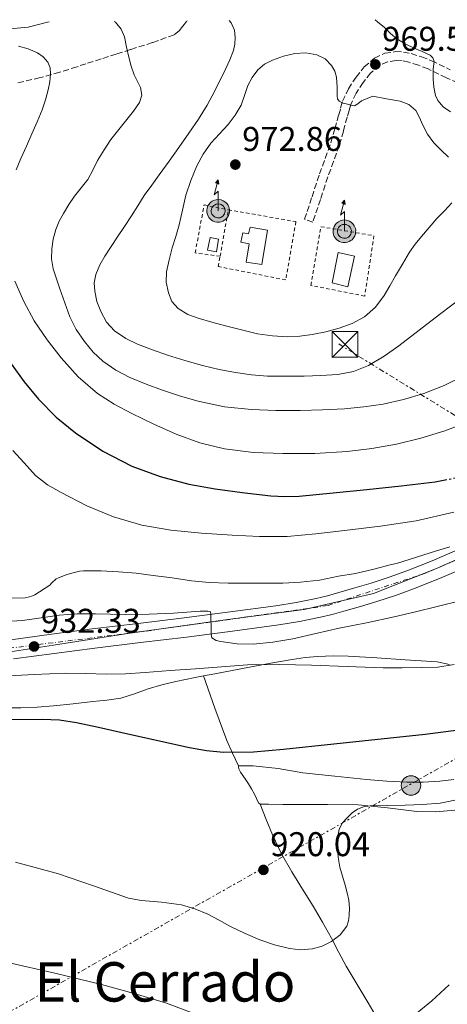
# Model space of a CAD drawing. Units: metres. Extents: x 542722 to 546156, y 4714693 to 4717020.
# Drawn here: x 543770 to 543895, y 4716718 to 4717005 of the extents above; entities that cross this region are included whole.
import ezdxf
from ezdxf.enums import TextEntityAlignment as Align

# ---------------------------------------------------------------- set-up
doc = ezdxf.new("R2010")
doc.units = ezdxf.units.M
doc.header["$MEASUREMENT"] = 0
for name, pattern in [('DGN Style 2', [1.7399219301090239, 1.043953158065414, -0.6959687720436097]), ('DGN Style 3', [2.435890702152634, 1.739921930109024, -0.6959687720436097]), ('DGN Style 4', [2.7856150101045474, 1.391937544087219, -0.6959687720436097, 0.001739921930109024, -0.6959687720436097]), ('DGN Style 5', [1.217945351076317, 0.5219765790327072, -0.6959687720436097]), ('DGN Style 7', [3.4798438602180486, 1.565929737098122, -0.6959687720436097, 0.5219765790327072, -0.6959687720436097])]:
    doc.linetypes.add(name, pattern=pattern)
for name, color, linetype, lineweight in [('Antena (torre-poste)', 7, 'Continuous', 0), ('Camino', 7, 'DGN Style 3', 0), ('Carretera', 9, 'Continuous', 0), ('Construcción sin especificar', 1, 'Continuous', 0), ('Cota de punto acotado terreno', 7, 'Continuous', 0), ('Curva de nivel directora', 30, 'Continuous', 30), ('Curva de nivel directora no vista', 30, 'DGN Style 5', 30), ('Curva de nivel intermedia', 30, 'Continuous', 0), ('Edificio', 1, 'Continuous', 13), ('Eje de carretera', 7, 'DGN Style 4', 0), ('Límite de Concejo', 7, 'Continuous', 0), ('Línea de asfalto', 7, 'Continuous', 13), ('Línea de cambio de uso (parcela vista)', 92, 'Continuous', 0), ('Línea eléctrica', 6, 'DGN Style 7', 0), ('Poste telefónico', 7, 'Continuous', 0), ('Poste tendido eléctrico', 7, 'Continuous', 0), ('Punto acotado terreno (símbolo)', 7, 'Continuous', 0), ('Senda', 7, 'DGN Style 3', 0), ('Texto de Área (paraje) menor', 7, 'Continuous', 0), ('Torre eléctrica', 7, 'Continuous', 0), ('Valla', 7, 'DGN Style 2', 0)]:
    doc.layers.add(name, color=color, linetype=linetype, lineweight=lineweight)
doc.styles.add('Style-Arial', font='arial.ttf')

# ---------------------------------------------------------------- blocks, each defined once
blk = doc.blocks.new('5PATER')
at = {"layer": 'Punto acotado terreno (símbolo)', "linetype": 'Continuous', "lineweight": 0}
h = blk.add_hatch(color=51, dxfattribs=at)
edge = h.paths.add_edge_path()
edge.add_ellipse((0, 0), major_axis=(-0.1095731443231308, -0.1110710700762829), ratio=0.9994222409660317, start_angle=0, end_angle=360)
blk = doc.blocks.new('5TME')
at = {"layer": 'Torre eléctrica', "color": 7, "linetype": 'Continuous', "lineweight": 0}
for p, q in [((-0.375, 0.375), (0.375, -0.375)), ((0.3723, 0.3776), (-0.3716, -0.3784))]:
    blk.add_line(p, q, dxfattribs=at)
at = {"layer": 'Torre eléctrica', "color": 7, "linetype": 'Continuous', "lineweight": 0, "flags": 128}
blk.add_lwpolyline([(-0.375, -0.375), (0.375, -0.375), (0.375, 0.375), (-0.375, 0.375), (-0.3716, -0.3784)], dxfattribs=at)
blk = doc.blocks.new('5PELE')
at = {"layer": 'Torre eléctrica', "linetype": 'Continuous', "lineweight": 0}
h = blk.add_hatch(color=9, dxfattribs=at)
edge = h.paths.add_edge_path()
edge.add_arc((-2.000000476837158e-05, 0), 0.2850000000000001, 0, 360)
at = {"layer": 'Torre eléctrica', "color": 252, "linetype": 'Continuous', "lineweight": 0}
blk.add_circle((-2.000000476837158e-05, 0), 0.2850000000000001, dxfattribs=at)
blk = doc.blocks.new('5ANTEN')
at = {"layer": 'Poste telefónico', "linetype": 'Continuous', "lineweight": 0, "extrusion": (0, 0, -1)}
blk.add_hatch(color=5, dxfattribs=at).paths.add_polyline_path([(-0.0254, 0.7572), (-0.0074, 0.8788), (0.0718, 0.7896000000000001)])
at = {"layer": 'Poste telefónico', "linetype": 'Continuous', "lineweight": 0}
for points in [[(0.039, -0.3583), (-0.0328, -0.3574), (-0.0921, -0.3441), (-0.1438, -0.3251), (-0.1919, -0.2949), (-0.2269, -0.263), (-0.2647, -0.2219), (-0.2906000000000001, -0.178), (-0.3112000000000001, -0.1303), (-0.3232, -0.064), (-0.3252, -0.0046), (-0.3178000000000001, 0.0489), (-0.2941000000000001, 0.1163), (-0.2696, 0.1597), (-0.2321, 0.2034), (-0.1989, 0.2326), (-0.171, 0.2528000000000001), (-0.099, 0.2862), (-0.0524, 0.2994), (0.0124, 0.3021), (0.0915, 0.2914), (0.1483, 0.269), (0.2024, 0.2377), (0.2338, 0.2116), (0.2578000000000001, 0.185), (0.291, 0.1357), (0.312, 0.0935), (0.3246, 0.0511), (0.3333, 0.0027), (0.3324000000000001, -0.0536), (0.3246, -0.1024), (0.305, -0.1598), (0.2789, -0.2113), (0.2476, -0.2515), (0.229, -0.2727), (0.1906, -0.3008), (0.1399, -0.3302), (0.0916, -0.3488)], [(0.0285, -0.2317), (-0.018, -0.2311), (-0.0563, -0.2225), (-0.0877, -0.2109), (-0.1151, -0.1938), (-0.1376, -0.1733), (-0.1625, -0.1461), (-0.1776, -0.1206), (-0.1893, -0.0935), (-0.1971, -0.05050000000000001), (-0.1984, -0.0112), (-0.1942, 0.019), (-0.1785, 0.06380000000000001), (-0.1655, 0.0867), (-0.1419, 0.1143), (-0.1199, 0.1337), (-0.1067, 0.1432), (-0.0549, 0.1672), (-0.0323, 0.1736), (0.006500000000000001, 0.1753), (0.0594, 0.1681), (0.0931, 0.1548), (0.1298, 0.1336), (0.146, 0.1201), (0.1579, 0.1069), (0.1815, 0.0719), (0.1939, 0.047), (0.2013, 0.0218), (0.2066, -0.0076), (0.2061, -0.0426), (0.2014, -0.0718), (0.1882, -0.1105), (0.1716, -0.1432), (0.1501, -0.1709), (0.1431, -0.1788), (0.1213, -0.1948), (0.08510000000000001, -0.2158), (0.0573, -0.2265)]]:
    blk.add_hatch(color=5, dxfattribs=at).paths.add_polyline_path(points)
at = {"layer": 'Poste telefónico', "color": 7, "linetype": 'Continuous', "lineweight": 0, "elevation": 0.05, "flags": 128}
blk.add_lwpolyline([(0.007, -0.0288), (0.0074, 0.5504), (-0.1102, 0.4384), (0.0074, 0.8788)], dxfattribs=at)
blk.add_lwpolyline([(0.0074, 0.8788), (0.0254, 0.7572), (-0.0718, 0.7896000000000001), (0.0074, 0.8788)], close=True, dxfattribs=at)
at = {"layer": 'Poste telefónico', "color": 7, "linetype": 'Continuous', "lineweight": 0, "flags": 128}
for points in [[(-0.2321, 0.2034), (-0.2696, 0.1597), (-0.2941000000000001, 0.1163), (-0.3178000000000001, 0.0489), (-0.3252, -0.0046), (-0.3232, -0.064), (-0.3112000000000001, -0.1303), (-0.2906000000000001, -0.178), (-0.2647, -0.2219), (-0.2269, -0.263), (-0.1919, -0.2949), (-0.1438, -0.3251), (-0.0921, -0.3441), (-0.0328, -0.3574), (0.039, -0.3583), (0.0916, -0.3488), (0.1399, -0.3302), (0.1906, -0.3008), (0.229, -0.2727), (0.2476, -0.2515), (0.2789, -0.2113), (0.305, -0.1598), (0.3246, -0.1024), (0.3324000000000001, -0.0536), (0.3333, 0.0027), (0.3246, 0.0511), (0.312, 0.0935), (0.291, 0.1357), (0.2578000000000001, 0.185), (0.2338, 0.2116), (0.2024, 0.2377), (0.1483, 0.269), (0.0915, 0.2914), (0.0124, 0.3021), (-0.0524, 0.2994), (-0.099, 0.2862), (-0.171, 0.2528000000000001), (-0.1989, 0.2326), (-0.2321, 0.2034)], [(-0.1419, 0.1143), (-0.1655, 0.0867), (-0.1785, 0.06380000000000001), (-0.1942, 0.019), (-0.1984, -0.0112), (-0.1971, -0.05050000000000001), (-0.1893, -0.0935), (-0.1776, -0.1206), (-0.1625, -0.1461), (-0.1376, -0.1733), (-0.1151, -0.1938), (-0.0877, -0.2109), (-0.0563, -0.2225), (-0.018, -0.2311), (0.0285, -0.2317), (0.0573, -0.2265), (0.08510000000000001, -0.2158), (0.1213, -0.1948), (0.1431, -0.1788), (0.1501, -0.1709), (0.1716, -0.1432), (0.1882, -0.1105), (0.2014, -0.0718), (0.2061, -0.0426), (0.2066, -0.0076), (0.2013, 0.0218), (0.1939, 0.047), (0.1815, 0.0719), (0.1579, 0.1069), (0.146, 0.1201), (0.1298, 0.1336), (0.0931, 0.1548), (0.0594, 0.1681), (0.006500000000000001, 0.1753), (-0.0323, 0.1736), (-0.0549, 0.1672), (-0.1067, 0.1432), (-0.1199, 0.1337), (-0.1419, 0.1143)]]:
    blk.add_lwpolyline(points, close=True, dxfattribs=at)

msp = doc.modelspace()

# ---------------------------------------------------------------- linework, layer by layer
at = {"layer": 'Camino', "color": 7, "linetype": 'DGN Style 3', "lineweight": 0}
msp.add_polyline3d([(543900.0399999992, 4716985.95, 970.1300000000047), (543894.4800000002, 4716988.500000001, 970.050000000003), (543889.1400000004, 4716991.090000001, 969.9199999999984), (543886.3700000009, 4716992.15, 969.7599999999949), (543883.539999999, 4716993.029999999, 969.6000000000058), (543881.61, 4716993.42, 969.4900000000055), (543879.7999999997, 4716993.520000001, 969.3800000000047), (543877.3099999973, 4716993.150000002, 969.279999999999), (543874.9499999991, 4716992.03, 969.3099999999978), (543872.3699999999, 4716989.850000001, 969.4700000000014), (543870.2199999974, 4716987.100000001, 969.6600000000036), (543868.1200000007, 4716983.960000001, 969.8999999999943), (543866.6099999998, 4716980.699999999, 970.1300000000047), (543866.1000000001, 4716978.920000001, 970.1300000000047), (543865.5399999992, 4716976.970000002, 970.1300000000047), (543864.4100000003, 4716972.900000001, 970.300000000003), (543863.2300000001, 4716968.740000002, 970.5599999999978), (543861.5699999994, 4716964.07, 970.9900000000052), (543859.8900000007, 4716959.540000002, 971.3800000000049), (543857.7199999982, 4716952.970000003, 971.7700000000042), (543855.5399999989, 4716946.350000001, 972.1600000000036), (543853.0899999992, 4716947.160000001, 972.1600000000036), (543855.2699999984, 4716953.770000001, 971.7700000000042), (543857.4600000011, 4716960.390000001, 971.3800000000049), (543859.1499999987, 4716964.939999999, 970.9900000000052), (543860.7699999993, 4716969.53, 970.5599999999978), (543861.9299999992, 4716973.600000001, 970.300000000003), (543863.0599999981, 4716977.670000001, 970.1300000000047), (543863.6200000013, 4716979.640000001, 970.1300000000047), (543864.199999998, 4716981.609999999, 970.1300000000047), (543865.8699999999, 4716985.230000001, 969.8999999999943), (543868.1299999974, 4716988.61, 969.6600000000036), (543870.5100000001, 4716991.650000002, 969.4700000000014), (543873.5399999988, 4716994.210000002, 969.3099999999978), (543876.5599999985, 4716995.640000002, 969.279999999999), (543879.6799999988, 4716996.100000001, 969.3800000000047), (543881.9400000009, 4716995.980000001, 969.4900000000055), (543884.1799999983, 4716995.53, 969.6000000000058), (543887.2100000014, 4716994.590000002, 969.7599999999949), (543890.1599999996, 4716993.460000004, 969.9199999999984), (543895.5799999976, 4716990.830000003, 970.050000000003)], dxfattribs=at)
at = {"layer": 'Carretera', "color": 9, "linetype": 'Continuous', "lineweight": 0}
for points in [[(543767.3399999992, 4716824.42, 931.429999999993), (543779.2300000002, 4716826.029999999, 932.0399999999937), (543791.1400000015, 4716827.58, 932.679999999993), (543804.5500000004, 4716829.210000002, 933.5800000000017), (543817.8999999989, 4716830.800000001, 934.529999999999), (543831.3500000024, 4716832.54, 935.5200000000042), (543844.739999999, 4716834.380000002, 936.5200000000042), (543850.6599999999, 4716835.33, 936.9400000000023), (543856.5000000005, 4716836.500000001, 937.3200000000071), (543859.7500000005, 4716837.290000002, 937.5), (543863.0500000018, 4716838.189999999, 937.6499999999943), (543867.8000000016, 4716839.550000002, 937.8300000000017), (543872.52, 4716840.980000001, 938), (543877.7700000005, 4716842.690000001, 938.2599999999949), (543882.9200000025, 4716844.540000001, 938.5599999999978), (543890.359999999, 4716847.5, 939.1499999999943), (543897.7300000007, 4716850.67, 939.7299999999959)], [(543900.0199999994, 4716845.54, 939.7299999999959), (543892.5100000014, 4716842.300000001, 939.1499999999943), (543884.9099999997, 4716839.29, 938.5599999999978), (543879.5899999999, 4716837.369999998, 938.2599999999949), (543874.2099999998, 4716835.62, 938), (543869.3999999975, 4716834.16, 937.8300000000017), (543864.5599999983, 4716832.770000001, 937.6499999999943), (543861.1499999975, 4716831.850000001, 937.5), (543857.710000002, 4716831.009999999, 937.3200000000071), (543851.6599999992, 4716829.8, 936.9400000000023), (543845.5700000004, 4716828.82, 936.5200000000042), (543832.0900000001, 4716826.960000001, 935.5200000000042), (543818.5899999996, 4716825.220000001, 934.529999999999), (543805.2199999987, 4716823.630000001, 933.5800000000017), (543791.8399999989, 4716822.01, 932.679999999993), (543779.9699999979, 4716820.460000001, 932.0399999999937), (543768.1100000002, 4716818.859999998, 931.429999999993)]]:
    msp.add_polyline3d(points, dxfattribs=at)
at = {"layer": 'Construcción sin especificar', "color": 1, "linetype": 'Continuous', "lineweight": 0, "elevation": 974.2599999999949, "flags": 128}
msp.add_lwpolyline([(543827.9900000002, 4716941.390000001), (543827.3600000005, 4716937.65), (543824.7800000003, 4716938.130000001), (543825.4900000002, 4716941.880000001), (543827.9900000002, 4716941.390000001)], close=True, dxfattribs=at)
at = {"layer": 'Construcción sin especificar', "color": 1, "linetype": 'Continuous', "lineweight": 13, "elevation": 974.2599999999949, "flags": 128}
msp.add_lwpolyline([(543827.3600000005, 4716937.65), (543824.7800000003, 4716938.130000001), (543825.4900000002, 4716941.880000001), (543827.9900000002, 4716941.390000001), (543827.3600000005, 4716937.65)], dxfattribs=at)
at = {"layer": 'Curva de nivel directora', "color": 30, "linetype": 'Continuous', "lineweight": 30, "flags": 128}
for points, elevation in [([(543767.4100000003, 4716905.020000001), (543771.2500000002, 4716899.680000002), (543775.459999999, 4716894.620000001), (543780.6, 4716889.439999999), (543786.2399999994, 4716884.79), (543794.1899999998, 4716879.439999999), (543802.7199999993, 4716875.130000002), (543810.9, 4716872.09), (543819.2999999998, 4716869.880000002), (543827.0400000003, 4716868.440000001), (543834.8300000001, 4716867.369999999), (543843.2000000007, 4716866.460000002), (543847.3800000005, 4716866.250000002), (543851.5499999991, 4716866.37), (543861.4299999985, 4716867.300000003), (543871.2999999991, 4716868.34), (543881.2599999991, 4716869.41), (543891.219999999, 4716870.57), (543894.1499999994, 4716871.12)], 950.0000000000002), ([(543766.3799999999, 4716801.160000001), (543776.4800000004, 4716801.300000002), (543781.5199999987, 4716801.04), (543786.5099999999, 4716800.28), (543792.9400000004, 4716798.880000001), (543799.3299999986, 4716797.470000001), (543809.4099999992, 4716795.230000001), (543819.4999999988, 4716793), (543824.4499999997, 4716792.080000003), (543829.4400000009, 4716791.619999999), (543838.1699999992, 4716791.76), (543846.8999999999, 4716792.490000002), (543861.6299999999, 4716794.070000002), (543888.3200000001, 4716796.869999999), (543893.5799999994, 4716797.570000002), (543898.85, 4716798.26)], 925.0000000000002)]:
    msp.add_lwpolyline(points, dxfattribs=dict(at, elevation=elevation))
at = {"layer": 'Curva de nivel directora no vista', "color": 30, "linetype": 'DGN Style 5', "lineweight": 30, "elevation": 950.0000000000005, "flags": 128}
msp.add_lwpolyline([(543894.1499999994, 4716871.12), (543898.4400000009, 4716871.92), (543905.5199999998, 4716873.940000001), (543913.9199999997, 4716876.770000001)], dxfattribs=at)
at = {"layer": 'Curva de nivel intermedia', "color": 30, "linetype": 'Continuous', "lineweight": 0, "flags": 128}
for points, elevation in [([(543797.5600000005, 4717004.949999999), (543797.9100000014, 4717004.71), (543799.5400000009, 4717002.689999999), (543800.5100000009, 4717000.409999999), (543801.1500000001, 4716997.430000001), (543801.7800000005, 4716994.470000001), (543802.5200000004, 4716991.890000002), (543803.3300000017, 4716989.34), (543805.1900000013, 4716985.619999999), (543805.5500000012, 4716983.390000001), (543804.9299999999, 4716981.24), (543803.1300000006, 4716978.71), (543801.2500000009, 4716976.259999999), (543798.9100000005, 4716973.359999999), (543796.5900000005, 4716970.42), (543794.5600000009, 4716967.420000001), (543792.6699999999, 4716964.31), (543791.2500000006, 4716961.529999998), (543789.790000001, 4716958.779999999), (543787.870000001, 4716956.34), (543785.8900000006, 4716953.940000001), (543784.25, 4716951.449999998), (543782.7100000001, 4716948.890000001), (543781.4900000017, 4716946.59), (543780.4500000002, 4716944.17), (543779.6700000003, 4716941.390000001), (543779.3100000003, 4716938.569999998), (543779.2300000021, 4716935.63), (543779.6800000013, 4716932.739999999), (543780.6400000001, 4716929.789999999), (543781.6500000005, 4716926.859999998), (543783.070000002, 4716922.789999999), (543784.5499999995, 4716918.74), (543786.4500000017, 4716914.99), (543788.8700000001, 4716911.480000001), (543791.3400000001, 4716908.409999999), (543794.2300000001, 4716905.720000001), (543798.0299999999, 4716903.079999999), (543802.1100000013, 4716900.98), (543806.860000001, 4716899.050000001), (543811.6700000013, 4716897.289999999), (543816.8300000001, 4716895.579999999), (543822.0700000015, 4716894.070000002), (543829.7699999994, 4716892.470000001), (543837.5700000003, 4716891.61), (543844.6900000017, 4716891.319999999), (543851.8100000005, 4716891.319999999), (543858.3000000016, 4716891.5), (543864.7900000003, 4716891.849999999), (543870.4100000019, 4716892.41), (543875.9999999999, 4716893.250000001), (543882.0200000014, 4716894.539999999), (543887.9199999999, 4716896.34), (543893.8800000012, 4716898.659999999), (543899.5899999999, 4716901.480000001)], 960), ([(543831.1200000017, 4717005.170000001), (543831.6700000016, 4717004.539999999), (543832.6200000015, 4717002.390000001), (543832.8800000009, 4717000.199999999), (543832.7700000014, 4716998.279999999), (543832.320000002, 4716996.390000001), (543831.2699999993, 4716993.76), (543830.1100000015, 4716991.189999999), (543826.8800000016, 4716984.649999999), (543824.6300000009, 4716980.480000001), (543822.180000001, 4716976.439999999), (543819.3500000013, 4716972.26), (543816.4299999999, 4716968.140000001), (543813.5599999999, 4716964.15), (543810.6900000023, 4716960.17), (543808.5000000017, 4716957.140000001), (543806.3100000012, 4716954.099999999), (543804.4300000014, 4716951.140000001), (543802.6100000021, 4716948.150000001), (543800.5600000002, 4716945.09), (543798.5100000005, 4716942.02), (543796.6399999997, 4716939.230000001), (543794.770000001, 4716936.439999999), (543793.3000000003, 4716933.83), (543792.1500000013, 4716931.029999999), (543791.6999999998, 4716928.640000001), (543791.8300000017, 4716926.230000001), (543792.4599999998, 4716923.189999999), (543793.5999999997, 4716920.220000001), (543795.3200000009, 4716917.180000001), (543797.6500000021, 4716914.619999999), (543800.8799999999, 4716912.359999999), (543804.370000001, 4716910.679999998), (543808.7099999996, 4716909.02), (543813.1100000007, 4716907.509999999), (543818.1900000012, 4716905.929999999), (543823.3099999998, 4716904.470000001), (543828.1199999999, 4716903.32), (543832.9800000014, 4716902.41), (543837.5900000003, 4716901.76), (543842.2300000006, 4716901.409999999), (543847.5900000005, 4716901.349999999), (543852.9500000007, 4716901.409999999), (543857.8600000013, 4716901.560000001), (543862.7699999998, 4716901.880000001), (543867.3600000007, 4716902.739999999), (543871.7300000006, 4716904.529999999), (543876.3000000014, 4716907.220000001), (543880.5800000018, 4716910.229999999), (543886.5300000019, 4716914.810000001), (543892.4800000021, 4716919.38), (543899.7000000017, 4716924.850000001)], 965.0000000000002), ([(543873.6600000017, 4717005.430000001), (543874.3900000004, 4717004.789999999), (543876.3900000008, 4717003.13), (543878.1600000011, 4717001.440000001), (543879.9900000017, 4716999.8), (543882.4600000016, 4716998.34), (543885.0600000012, 4716997.130000001), (543887.4000000013, 4716996.179999999), (543889.7500000006, 4716995.09), (543890.5700000009, 4716994.27), (543890.9199999997, 4716993.21), (543890.6300000012, 4716990.98), (543890.6, 4716989.56), (543890.610000001, 4716988.13), (543890.8000000011, 4716985.720000001), (543891.350000001, 4716983.319999999), (543892.0300000004, 4716981.84), (543893.5900000005, 4716979.989999999), (543895.6800000005, 4716978.569999999)], 970), ([(543769.6000000006, 4716997.67), (543772.4000000013, 4716996.949999999), (543775.1100000005, 4716995.749999999), (543776.7900000013, 4716994.63), (543778.11, 4716993.020000001), (543778.8099999996, 4716991.359999999), (543778.9600000016, 4716989.67), (543778.7500000015, 4716987.32), (543778.290000001, 4716984.970000002), (543777.5100000009, 4716982.01), (543776.5300000019, 4716979.130000001), (543775.0299999999, 4716975.63), (543773.51, 4716972.140000002), (543771.9100000019, 4716968.529999999), (543770.3099999991, 4716964.92), (543768.9099999999, 4716961.640000001)], 955), ([(543896.1200000008, 4716951.939999999), (543893.9000000013, 4716949.66), (543891.7199999997, 4716947.38), (543889.450000001, 4716944.77), (543887.2200000003, 4716942.119999998), (543885.3700000019, 4716939.880000001), (543883.7100000011, 4716937.529999999), (543881.7000000017, 4716934.09), (543879.6800000012, 4716930.660000001), (543877.9900000013, 4716927.779999999), (543876.3100000004, 4716924.9), (543873.8200000004, 4716921.539999999), (543870.5900000005, 4716918.74), (543866.9900000021, 4716916.77), (543863.1500000019, 4716915.41), (543859.2600000005, 4716914.34), (543855.2999999997, 4716913.51), (543851.690000002, 4716913.029999999), (543848.0800000001, 4716912.869999998), (543843.7300000004, 4716913.099999999), (543839.3899999997, 4716913.779999998), (543834.7000000003, 4716914.890000001), (543830.0500000011, 4716916.069999999), (543826.03, 4716917.149999999), (543822.0200000001, 4716918.279999998), (543819.0000000005, 4716919.369999998), (543816.1600000017, 4716921.099999999), (543814.3700000013, 4716923.189999999), (543813.35, 4716925.720000001), (543812.7300000007, 4716928.779999998), (543812.8200000001, 4716931.83), (543813.5300000008, 4716935.359999999), (543814.4299999995, 4716938.869999998), (543815.470000001, 4716942.189999999), (543816.4800000013, 4716945.509999999), (543817.4800000004, 4716949.84), (543818.4700000007, 4716954.180000001), (543819.880000001, 4716958.52), (543821.6800000003, 4716962.74), (543823.5300000011, 4716966.150000001), (543825.7300000004, 4716969.340000001), (543828.2699999998, 4716972.099999999), (543830.8300000011, 4716974.84), (543832.8499999995, 4716977.56), (543834.5900000008, 4716980.460000001), (543835.5899999999, 4716983.3), (543836.4999999995, 4716986.199999998), (543837.7699999993, 4716988.599999999), (543839.4600000012, 4716990.789999999), (543841.4400000017, 4716992.439999999), (543843.7100000003, 4716993.65), (543846.9600000002, 4716994.819999999), (543850.2599999993, 4716995.529999998), (543853.4900000015, 4716995.74), (543856.7200000013, 4716995.159999999), (543859.0599999992, 4716993.960000001), (543860.9600000014, 4716992.039999999), (543861.9400000004, 4716990.409999999), (543862.4000000008, 4716988.659999999), (543862.5100000004, 4716987.180000001), (543862.5799999997, 4716985.7), (543862.610000001, 4716984.42), (543862.64, 4716983.140000001), (543862.7400000006, 4716982.340000001), (543863.1699999998, 4716981.640000001), (543864.3900000001, 4716981.06), (543865.670000001, 4716980.769999999), (543866.67, 4716980.460000001), (543867.6500000013, 4716980.310000001)], 970), ([(543867.6500000013, 4716980.310000001), (543868.6600000015, 4716980.91), (543869.6699999997, 4716981.720000002), (543871.3600000017, 4716982.390000001), (543873.0400000003, 4716983.060000001), (543877.0200000012, 4716982.329999999), (543880.9999999999, 4716981.609999999), (543883.5400000013, 4716980.720000001), (543885.6199999999, 4716978.949999999), (543886.6400000014, 4716976.909999999), (543887.4900000008, 4716974.850000001), (543889.0100000007, 4716972.060000001), (543890.8200000012, 4716969.460000001), (543892.9300000012, 4716967.349999999), (543895.0900000005, 4716965.289999999)], 970), ([(543768.53, 4716929.109999999), (543771.1100000016, 4716923.169999998), (543774.2099999996, 4716917.5), (543777.9199999999, 4716911.960000001), (543782.0500000007, 4716906.730000001), (543787.0300000006, 4716901.199999999), (543792.660000001, 4716896.359999999), (543797.5500000016, 4716893.250000001), (543802.6400000011, 4716890.52), (543809.0600000005, 4716887.380000001), (543815.6200000008, 4716884.490000002), (543822.5499999998, 4716881.939999999), (543829.7100000014, 4716880.15), (543838.2000000007, 4716879.109999998), (543846.7099999998, 4716878.789999999), (543856.1, 4716878.84), (543865.4899999999, 4716879.350000001), (543872.7400000008, 4716880.220000001), (543879.9200000003, 4716881.560000001), (543887.0500000004, 4716883.259999999), (543894.030000001, 4716885.409999999), (543901.0899999996, 4716888.05)], 955), ([(543767.9000000019, 4716879.66), (543771.2300000001, 4716876.04), (543774.5600000005, 4716872.42), (543778.0800000009, 4716869.649999999), (543782.0500000007, 4716867.419999998), (543789.5200000006, 4716863.509999999), (543797.3000000012, 4716860.3), (543805.5800000003, 4716857.880000001), (543814.0300000015, 4716856.390000001), (543822.9800000011, 4716855.529999999), (543831.940000002, 4716854.970000001), (543839.9599999996, 4716854.58), (543847.9700000006, 4716854.609999998), (543856.3500000002, 4716855.34), (543864.720000001, 4716856.33), (543875.2400000021, 4716857.55), (543885.7000000004, 4716859.169999998), (543896.6900000008, 4716861.67)], 945), ([(543766.1800000007, 4716836.570000002), (543771.5600000009, 4716836.710000002), (543772.4500000004, 4716836.859999999), (543773.7200000001, 4716837.239999999), (543774.3700000005, 4716837.579999999), (543778.7100000012, 4716840.390000001), (543779.3000000013, 4716841.079999999), (543780.5599999997, 4716842.17), (543781.0400000003, 4716842.439999999), (543783.6800000002, 4716843.5), (543787.4400000018, 4716844.439999999), (543788.6100000008, 4716844.52), (543793.7000000003, 4716844.52), (543798.7600000009, 4716844.230000001), (543803.8900000005, 4716843.9), (543808.9300000009, 4716843.23), (543814.4200000005, 4716842.51), (543820.0800000001, 4716841.67), (543825.2400000009, 4716841.109999998), (543830.8400000001, 4716840.989999999), (543836.6000000002, 4716840.989999999), (543841.6000000003, 4716840.970000001), (543846.7600000014, 4716840.970000001), (543851.8799999999, 4716841.210000001), (543857.4299999998, 4716841.859999999), (543862.9500000008, 4716842.949999998), (543868, 4716843.8), (543873.2700000006, 4716845), (543878.5000000009, 4716846.359999998), (543879.9000000001, 4716846.720000001), (543885.7600000007, 4716848.560000001), (543891.6200000015, 4716850.390000001), (543895.4800000015, 4716851.58)], 940), ([(543818.7300000021, 4716832.500000001), (543822.6300000002, 4716832.789999999), (543823.7400000012, 4716832.82), (543824.85, 4716832.789999999), (543825.6700000003, 4716832.619999999), (543825.7300000004, 4716831.929999999), (543825.7300000004, 4716830.999999999), (543825.7700000008, 4716829.99), (543825.810000001, 4716828.989999999), (543825.82, 4716827.970000001), (543825.810000001, 4716826.949999998), (543825.7900000009, 4716825.989999999), (543826.0700000002, 4716825.029999998), (543827.2500000005, 4716824.179999999), (543828.690000002, 4716823.899999999), (543833.3800000015, 4716823.2), (543838.0500000007, 4716823.109999998), (543843.86, 4716823.740000002), (543849.6400000004, 4716824.730000001), (543856.4300000007, 4716826.269999999), (543863.2200000011, 4716827.78), (543871.2200000009, 4716829.4), (543879.2000000007, 4716831.109999998), (543885.5000000015, 4716832.63), (543891.8000000002, 4716834.15), (543898.9500000007, 4716835.890000002)], 935.0000000000002), ([(543765.6800000002, 4716829.720000001), (543770.7200000006, 4716830.09), (543776.1600000008, 4716830.86), (543781.4300000014, 4716831.640000001), (543786.6799999997, 4716832.009999999), (543792.0399999997, 4716832.029999999), (543796.3700000015, 4716831.91), (543800.7099999998, 4716831.79), (543807.7700000008, 4716831.869999998), (543814.8400000007, 4716832.230000001), (543818.7300000021, 4716832.500000001)], 935.0000000000002), ([(543765.0099999995, 4716813.819999998), (543774.1600000004, 4716814.3), (543783.3200000002, 4716814.710000001), (543789.2400000012, 4716814.55), (543795.1599999999, 4716814.349999999), (543800.8500000007, 4716814.529999999), (543806.5300000003, 4716814.859999998), (543813.9100000008, 4716815.42), (543821.2800000003, 4716815.980000001), (543828.8799999999, 4716816.55), (543836.4800000017, 4716817.08), (543845.78, 4716817.239999998), (543855.0800000007, 4716816.98), (543865.5599999991, 4716816.609999998), (543876.0399999999, 4716816.230000001), (543881.5600000009, 4716816.210000001), (543887.0900000007, 4716816.3), (543891.9600000011, 4716816.4), (543896.7900000013, 4716817.179999999)], 930), ([(543768.7300000011, 4716759.499999999), (543781.2500000005, 4716756.09), (543791.4800000008, 4716752.609999998), (543801.6799999999, 4716749.03), (543805.4900000009, 4716748.289999999), (543811.3499999995, 4716747.84), (543817.1500000019, 4716747.029999999), (543821.0600000012, 4716745.890000001), (543824.8299999997, 4716744.340000001), (543828.1700000013, 4716742.55), (543831.4900000006, 4716740.739999999), (543835.7400000019, 4716738.720000002), (543840.0800000003, 4716736.819999999), (543844.3499999995, 4716735.359999999), (543848.7199999993, 4716734.3), (543852.0400000009, 4716733.949999999), (543855.3800000001, 4716734.199999999), (543858.2100000001, 4716734.98), (543860.91, 4716736.380000001), (543863.5200000008, 4716738.289999997), (543865.4200000007, 4716740.84), (543865.9100000003, 4716742.38), (543866.0800000001, 4716743.939999999), (543866.1800000005, 4716746.180000001), (543866.0199999998, 4716748.390000001), (543865.5300000003, 4716750.59), (543864.9600000002, 4716752.779999998), (543864.1399999999, 4716755.390000002), (543863.3399999996, 4716758.039999997), (543862.9000000015, 4716760.99), (543862.7500000017, 4716763.939999999), (543862.7200000006, 4716766.560000001), (543863.180000001, 4716769.180000001), (543864.1800000002, 4716770.960000002), (543865.5700000003, 4716772.499999999), (543866.9500000017, 4716773.869999999), (543868.5400000009, 4716774.969999999), (543870.3400000002, 4716775.67), (543872.2100000011, 4716775.959999999), (543877.3099999995, 4716776.039999997), (543882.4200000013, 4716776.119999998), (543887.5600000002, 4716776.34), (543892.700000001, 4716776.76), (543898.8800000013, 4716777.96)], 920.0000000000002), ([(543693.8900000006, 4716746.300000001), (543706.4500000001, 4716743.449999998), (543714.8000000007, 4716740.919999998), (543723.1700000014, 4716738.550000002), (543730.2700000004, 4716737.009999999), (543737.3899999994, 4716735.579999999), (543751.9100000014, 4716732.91), (543766.4300000012, 4716730.189999999), (543780.1500000008, 4716727.149999999), (543793.7899999998, 4716723.789999999), (543803.3200000006, 4716721.199999999), (543812.7799999998, 4716718.380000001), (543822.2800000015, 4716714.779999998)], 915), ([(543884.9400000004, 4716714.65), (543890.2600000001, 4716719.080000001), (543895.3400000008, 4716723.75)], 915)]:
    msp.add_lwpolyline(points, dxfattribs=dict(at, elevation=elevation))
at = {"layer": 'Edificio', "color": 1, "linetype": 'Continuous', "lineweight": 13, "flags": 128}
for points, elevation in [([(543842.3200000003, 4716944.01), (543840.6100000005, 4716933.930000001), (543836.0300000003, 4716934.630000001), (543836.9100000003, 4716940.02), (543834.4800000004, 4716940.449999999), (543835.0700000003, 4716943.17), (543836.7699999996, 4716942.91), (543837.1699999999, 4716944.890000001), (543842.3200000003, 4716944.01)], 976.800000000003), ([(543867.6299999999, 4716936.42), (543865.7599999999, 4716927.430000001), (543861.1500000004, 4716928.609999999), (543862.9100000003, 4716937.430000001), (543867.6299999999, 4716936.42)], 975.0899999999965)]:
    msp.add_lwpolyline(points, close=True, dxfattribs=dict(at, elevation=elevation))
at = {"layer": 'Edificio', "color": 51, "linetype": 'Continuous', "lineweight": 13, "flags": 128}
for points, elevation in [([(543840.6100000005, 4716933.930000001), (543836.0300000003, 4716934.630000001), (543836.9100000003, 4716940.02), (543834.4800000004, 4716940.449999999), (543835.0700000003, 4716943.17), (543836.7699999996, 4716942.91), (543837.1699999999, 4716944.890000001), (543842.3200000003, 4716944.01), (543840.6100000005, 4716933.930000001)], 976.800000000003), ([(543865.7599999999, 4716927.430000001), (543861.1500000004, 4716928.609999999), (543862.9100000003, 4716937.430000001), (543867.6299999999, 4716936.42), (543865.7599999999, 4716927.430000001)], 975.0899999999965)]:
    msp.add_lwpolyline(points, dxfattribs=dict(at, elevation=elevation))
at = {"layer": 'Eje de carretera', "color": 7, "linetype": 'DGN Style 4', "lineweight": 0}
msp.add_polyline3d([(544179.7699999998, 4716983.949999999, 956.8399999999965), (544178.3900000006, 4716976.100000001, 956.3899999999995), (544175.0599999981, 4716970.330000001, 955.6799999999931), (544168.2299999995, 4716965.17, 955.1600000000036), (544156.8500000002, 4716961.680000001, 954.6799999999931), (544119.5799999986, 4716950.949999999, 953.1600000000036), (544093.1799999989, 4716939.109999999, 952.2400000000052), (544076.1800000003, 4716929.390000002, 951.0800000000017), (544010.1399999997, 4716896.850000001, 947.300000000003), (543971.4499999987, 4716880, 944.6100000000006), (543888.6299999985, 4716843.949999999, 938.929999999993), (543859.8000000013, 4716834.390000002, 937.4600000000064), (543808.2800000004, 4716827.160000001, 933.8300000000019), (543721.4899999984, 4716816.250000001, 928.7599999999949), (543704.949999998, 4716816.09, 928.4600000000065), (543681.1299999978, 4716817.310000001, 927.1300000000049), (543668.6900000012, 4716816.7, 926.529999999999), (543659.8900000012, 4716813.670000002, 926.0399999999937), (543652.4600000015, 4716808.960000002, 925.6999999999971), (543580.4999999999, 4716740.940000001, 918.9299999999931), (543564.4699999992, 4716728.24, 917.4700000000012)], dxfattribs=at)
at = {"layer": 'Límite de Concejo', "color": 7, "linetype": 'Continuous', "lineweight": 0}
msp.add_polyline3d([(543912.3299999982, 4716854.42, 940.51), (543891.6499999985, 4716845.24, 939.1700000000001), (543873.2600000016, 4716837.970000001, 938), (543852.9499999993, 4716833.24, 937.0500000000001), (543829.2100000009, 4716830.15, 935.3100000000001), (543800.7800000012, 4716826.17, 933.3100000000001), (543779.8399999999, 4716822.84, 932.0500000000001), (543746.8299999982, 4716817.83, 930.01), (543725.5100000016, 4716814.880000001, 928.87), (543710.6499999985, 4716814.600000001, 928.61), (543694.7800000012, 4716816.350000001, 928.01), (543678.2699999996, 4716817.600000001, 926.97), (543664.3000000007, 4716816.050000001, 926.3000000000001), (543650.9899999984, 4716808.41, 925.61), (543639.4499999993, 4716798.730000001, 924.47), (543629.8299999982, 4716788.560000001, 923.44), (543613.3500000016, 4716774.050000001, 922.0500000000001), (543600.0500000007, 4716760.439999999, 920.59), (543586.6099999994, 4716747.720000001, 919.4200000000001), (543574.1900000013, 4716736.52, 918.3900000000001), (543559.7399999984, 4716727.220000001, 917.1500000000001)], dxfattribs=at)
at = {"layer": 'Línea de asfalto', "color": 7, "linetype": 'Continuous', "lineweight": 13}
for points in [[(543767.3399999987, 4716824.42, 931.4299999999931), (543779.2299999997, 4716826.029999999, 932.0399999999937), (543791.1400000011, 4716827.580000001, 932.6799999999931), (543804.5499999999, 4716829.210000004, 933.5800000000017), (543817.8999999984, 4716830.800000002, 934.529999999999), (543831.3500000021, 4716832.540000001, 935.5200000000042), (543844.7399999985, 4716834.380000004, 936.5200000000042), (543850.6599999995, 4716835.33, 936.9400000000023), (543856.5, 4716836.500000002, 937.3200000000071), (543859.75, 4716837.290000003, 937.5), (543863.0500000013, 4716838.189999999, 937.6499999999943), (543867.8000000011, 4716839.550000003, 937.8300000000017), (543872.5199999996, 4716840.980000001, 938.0000000000002), (543877.77, 4716842.690000001, 938.2599999999949), (543882.920000002, 4716844.540000001, 938.5599999999978), (543890.3599999985, 4716847.500000001, 939.1499999999943), (543897.7300000001, 4716850.67, 939.7299999999962)], [(543900.019999999, 4716845.540000001, 939.7299999999962), (543892.5100000009, 4716842.300000002, 939.1499999999943), (543884.9099999992, 4716839.290000001, 938.5599999999978), (543879.5899999995, 4716837.369999999, 938.2599999999949), (543874.2099999995, 4716835.620000001, 938.0000000000002), (543869.3999999971, 4716834.160000001, 937.8300000000017), (543864.5599999978, 4716832.770000001, 937.6499999999943), (543861.1499999971, 4716831.850000001, 937.5), (543857.7100000015, 4716831.01, 937.3200000000071), (543851.6599999986, 4716829.800000001, 936.9400000000023), (543845.57, 4716828.820000002, 936.5200000000042), (543832.0899999996, 4716826.960000002, 935.5200000000042), (543818.589999999, 4716825.220000001, 934.529999999999), (543805.2199999982, 4716823.630000002, 933.5800000000017), (543791.8399999985, 4716822.010000001, 932.6799999999931), (543779.9699999974, 4716820.460000002, 932.0399999999937), (543768.1099999998, 4716818.859999999, 931.4299999999931)]]:
    msp.add_polyline3d(points, dxfattribs=at)
at = {"layer": 'Línea de cambio de uso (parcela vista)', "color": 92, "linetype": 'Continuous', "lineweight": 0, "extrusion": (0.06490801510183412, -0.1843388178574023, 0.9807171609625661), "elevation": -833281.9571461289, "flags": 128}
msp.add_lwpolyline([(2079525.637756962, 4186322.084854238), (2079525.637756962, 4186322.092529523)], dxfattribs=at)
at = {"layer": 'Línea de cambio de uso (parcela vista)', "color": 92, "linetype": 'Continuous', "lineweight": 0}
for points in [[(543778.5, 4717004.83, 959.1100000000006), (543778.0499999998, 4717004.710000001, 959.0599999999978), (543772.3899999997, 4717003.24, 958.6000000000058), (543765.0199999996, 4717002.57, 958.1499999999943)], [(543823.6224999996, 4716813.892899999, 929.3510999999999), (543826.9000000004, 4716814.529999999, 929.4199999999984), (543831.9600000001, 4716815.5, 929.6199999999953), (543837.0199999996, 4716816.449999999, 929.8200000000071), (543843.2400000002, 4716817.59, 930.1100000000006), (543849.4600000001, 4716818.680000001, 930.4199999999984), (543853.2199999997, 4716819.230000001, 930.6600000000036), (543857.0099999999, 4716819.59, 930.8999999999943), (543861.4199999999, 4716819.76, 931.0099999999949), (543865.8300000001, 4716819.640000001, 930.9900000000052), (543874.1500000004, 4716819.119999999, 930.8300000000017), (543882.4699999997, 4716818.58, 930.529999999999), (543887.1600000003, 4716818.27, 930.279999999999), (543891.8399999999, 4716817.939999999, 929.9700000000012), (543895.3600000005, 4716817.220000001, 929.679999999993)], [(543765.1699999999, 4716804.539999999, 925.7700000000042), (543770.29, 4716804.550000001, 925.8399999999965), (543775.0700000003, 4716804.74, 925.929999999993), (543779.8399999999, 4716805.130000001, 926.1000000000058), (543785.5599999996, 4716805.730000001, 926.4900000000052), (543791.2800000003, 4716806.369999999, 926.929999999993), (543795.3600000005, 4716806.83, 927.1600000000036), (543799.4400000004, 4716807.4, 927.3899999999995), (543803.4800000004, 4716808.630000001, 927.7100000000064), (543807.4600000001, 4716810.09, 928.1000000000058), (543811.4500000002, 4716811.25, 928.6600000000036), (543815.4900000002, 4716812.26, 929.1399999999995), (543821.1900000004, 4716813.42, 929.300000000003), (543823.6224999996, 4716813.892899999, 929.3510999999999)], [(543833.79, 4716787.67, 924.5), (543832.0700000003, 4716791.350000001, 925.0200000000042), (543830.4299999997, 4716795.050000001, 925.6000000000058), (543826.9299999997, 4716804.439999999, 927.4100000000036), (543823.6224999996, 4716813.892899999, 929.3484999999928)], [(543840.1100000005, 4716776.449999999, 921.4199999999984), (543839.6299999999, 4716776.789999999, 921.4700000000012), (543839.0499999998, 4716778.09, 921.7200000000012), (543838.4600000001, 4716779.4, 921.9700000000012), (543837.5999999996, 4716780.869999999, 922.4600000000064), (543836.7400000002, 4716782.34, 922.9600000000064), (543835.9400000004, 4716783.57, 923.3600000000006), (543835.0999999996, 4716784.789999999, 923.6600000000036), (543834.3799999999, 4716785.83, 923.8200000000071), (543833.9400000004, 4716786.76, 923.9700000000012), (543833.79, 4716787.369999999, 924.1399999999995), (543833.79, 4716787.67, 924.5)], [(543833.79, 4716787.67, 924.5), (543834.5899999999, 4716787.67, 924.6999999999971), (543836.3399999999, 4716787.67, 924.5599999999978), (543838.0800000001, 4716787.67, 924.429999999993), (543845.3499999996, 4716786.859999999, 924.2299999999959), (543852.6200000001, 4716785.619999999, 923.9799999999959), (543861.8899999997, 4716784.57, 923.4700000000012), (543871.1799999997, 4716783.619999999, 922.9799999999959), (543877.0800000001, 4716783.17, 922.8699999999953), (543882.9800000004, 4716782.9, 922.779999999999), (543887.75, 4716782.890000001, 922.5200000000042), (543892.5300000003, 4716783.17, 922.300000000003), (543896.6699999999, 4716783.65, 922.2700000000042)], [(543897, 4716774.699999999, 918.800000000003), (543891.4100000003, 4716774.220000001, 919.3200000000071), (543885.8300000001, 4716774.32, 919.679999999993), (543877.29, 4716775.380000001, 919.929999999993), (543868.75, 4716776.26, 920.179999999993), (543859.8200000003, 4716776.300000001, 920.4499999999971), (543850.8799999999, 4716776.34, 920.7400000000052), (543846.7300000004, 4716776.380000001, 920.8999999999943), (543842.5800000001, 4716776.42, 921.1399999999995), (543841.6799999997, 4716776.42, 921.25), (543840.7800000003, 4716776.42, 921.3800000000047), (543840.1100000005, 4716776.449999999, 921.4199999999984)], [(543840.1100000005, 4716776.449999999, 921.4199999999984), (543841.9299999997, 4716771.970000001, 920.9900000000052), (543843.7400000002, 4716767.480000001, 920.5599999999978), (543846.3499999996, 4716761.970000001, 920.3200000000071), (543849.3799999999, 4716756.65, 920.3200000000071), (543852.4800000004, 4716751.640000001, 920.2899999999937), (543855.5700000003, 4716746.630000001, 920.2100000000064), (543858.2999999998, 4716741.970000001, 919.929999999993), (543860.9800000004, 4716737.279999999, 919.6000000000058), (543863.0999999996, 4716733.189999999, 919.4100000000036), (543865.25, 4716729.16, 919.1699999999984), (543868.4500000002, 4716723.800000001, 918.2200000000012), (543871.6600000003, 4716718.449999999, 916.8999999999943), (543875.0800000001, 4716712.59, 915.4499999999971), (543878.5, 4716706.720000001, 914.029999999999), (543882.1699999999, 4716701.16, 912.8800000000047), (543885.8899999997, 4716695.640000001, 911.6999999999971), (543890.9199999999, 4716686.300000001, 909.3099999999978), (543895.9699999997, 4716677, 906.8800000000047)]]:
    msp.add_polyline3d(points, dxfattribs=at)
at = {"layer": 'Línea eléctrica', "color": 6, "linetype": 'DGN Style 7', "lineweight": 0, "extrusion": (-0.5233806538478639, -0.8520989886787823, 6.834017085025597e-05), "elevation": -4303922.237866319, "flags": 128}
msp.add_lwpolyline([(-2005314.697976468, 1262.410784009968), (-2005175.014955476, 1227.723783928961), (-2005174.841875802, 1227.68078392887)], dxfattribs=at)
at = {"layer": 'Línea eléctrica', "color": 6, "linetype": 'DGN Style 7', "lineweight": 0}
msp.add_polyline3d([(543575.3700000006, 4716606.140000001, 894.8300000000017), (543730.4899999977, 4716695.09, 906.4900000000052), (543884.7800000022, 4716782.680000001, 922.6000000000058), (543981.8999999987, 4716837.58, 933.3899999999995), (543982.0725205208, 4716837.670589058, 933.4035000000005), (544058.4200000024, 4716877.76, 939.3600000000006), (544199.3099999981, 4716960.150000001, 946.6000000000058), (544247.4499999993, 4716985.08, 952.2100000000064), (544256.019999999, 4716989.350000001, 953.050000000003)], dxfattribs=at)
at = {"layer": 'Senda', "color": 7, "linetype": 'DGN Style 3', "lineweight": 0}
msp.add_polyline3d([(543769.4200000018, 4716986.980000001, 952.9400000000023), (543775.1900000008, 4716988.330000001, 953.9199999999984), (543780.2899999992, 4716989.700000001, 954.9199999999984), (543785.3099999973, 4716991.260000001, 956.0700000000071), (543789.7300000007, 4716992.7, 957.2599999999949), (543794.1599999985, 4716994.140000002, 958.4499999999971), (543798.2699999991, 4716995.449999999, 959.3800000000047), (543802.3900000007, 4716996.76, 960.1999999999971), (543808.7800000011, 4716998.750000001, 961.2200000000012), (543815.1700000014, 4717001.100000001, 962.2100000000065), (543816.5199999993, 4717002.16, 962.5399999999937), (543817.5699999998, 4717003.51, 962.9499999999971), (543818.6999999986, 4717004.910000001, 963.6600000000036), (543818.8099999982, 4717005.09, 963.7400000000052)], dxfattribs=at)
at = {"layer": 'Valla', "color": 7, "linetype": 'DGN Style 2', "lineweight": 0, "extrusion": (0.0001049457518707587, 0.0005864159832851661, 0.9999998225513261), "elevation": 3796.227384355081, "flags": 128}
msp.add_lwpolyline([(543828.3200858504, 4716934.945570188), (543830.7448866968, 4716948.494872517)], dxfattribs=at)
at = {"layer": 'Valla', "color": 7, "linetype": 'DGN Style 2', "lineweight": 0, "extrusion": (-0.08132194877842489, 0.01185946543868081, 0.9966173256202143), "elevation": 12684.93443020692, "flags": 128}
msp.add_lwpolyline([(-4746042.263876949, -141988.9233841579), (-4746042.263876949, -141988.9282513949)], dxfattribs=at)
at = {"layer": 'Valla', "color": 7, "linetype": 'DGN Style 2', "lineweight": 0}
for points in [[(543828.4252000004, 4716936.3607, 973.0696000000027), (543821.1699999999, 4716937.369999999, 972.5099999999949), (543823.7800000003, 4716951.380000001, 972.4799999999959), (543830.8499999996, 4716949.91, 973.0599999999978)], [(543830.8499999996, 4716949.91, 973.0599999999978), (543850.5899999999, 4716946.49, 973.0599999999978), (543847.5800000001, 4716929.460000001, 973.0599999999978), (543827.8899999997, 4716933.369999999, 973.0700000000071), (543828.4252000004, 4716936.3607, 973.0681999999942)], [(543870.6600000003, 4716924.76, 972.1300000000047), (543854.9100000003, 4716927.859999999, 972.1000000000058), (543857.8399999999, 4716945.01, 972.1300000000047), (543873.3499999996, 4716942.359999999, 972.1300000000047), (543870.6600000003, 4716924.76, 972.1300000000047)]]:
    msp.add_polyline3d(points, dxfattribs=at)

# ---------------------------------------------------------------- block references
at = {"layer": 'Antena (torre-poste)', "color": 7, "linetype": 'Continuous', "lineweight": 0, "xscale": 10, "yscale": 10, "zscale": 10}
for p in [(543827.8399999999, 4716949.890000001), (543864.6799999997, 4716943.939999999)]:
    msp.add_blockref('5ANTEN', p, dxfattribs=at)
at = {"layer": 'Poste tendido eléctrico', "color": 7, "linetype": 'Continuous', "lineweight": 0, "xscale": 10, "yscale": 10, "zscale": 10}
msp.add_blockref('5PELE', (543884.1600000008, 4716781.890000001, 922.3300000000017), dxfattribs=at)
msp.add_blockref('5PELE', (543884.1600000008, 4716781.890000001, 922.3300000000017), dxfattribs=at)
at = {"layer": 'Punto acotado terreno (símbolo)', "color": 7, "linetype": 'Continuous', "lineweight": 0, "xscale": 10, "yscale": 10, "zscale": 10}
for p in [(543873.76, 4716992.36, 969.5500000000034), (543832.8799999986, 4716963.130000001, 972.8600000000006), (543774.1400000004, 4716822.470000002, 932.3300000000023), (543841.0899999985, 4716757.26, 920.0399999999937)]:
    msp.add_blockref('5PATER', p, dxfattribs=at)
at = {"layer": 'Torre eléctrica', "color": 7, "linetype": 'Continuous', "lineweight": 0, "xscale": 10, "yscale": 10, "zscale": 10}
msp.add_blockref('5TME', (543864.8799999979, 4716910.630000001, 968.0899999999965), dxfattribs=at)

# ---------------------------------------------------------------- texts
at = {"layer": 'Cota de punto acotado terreno', "color": 7, "linetype": 'Continuous', "lineweight": 0, "style": 'Style-Arial'}
for s, p in [('969.55', (543875.7499999999, 4716996.359999998, 969.550000000003)), ('972.86', (543834.8700000006, 4716967.130000002, 972.8600000000006)), ('932.33', (543776.1300000001, 4716826.470000002, 932.3300000000017)), ('920.04', (543843.0699999993, 4716761.26, 920.0399999999937))]:
    msp.add_text(s, height=7.000000000000002, dxfattribs=at).set_placement(p)
at = {"layer": 'Texto de Área (paraje) menor', "color": 7, "linetype": 'Continuous', "lineweight": 0, "style": 'Style-Arial'}
msp.add_text('El Cerrado', height=11.5, dxfattribs=at).set_placement((543812.3537363554, 4716724.570010001, 915.0599999999978), align=Align.MIDDLE_CENTER)

doc.saveas('drawing.dxf')
